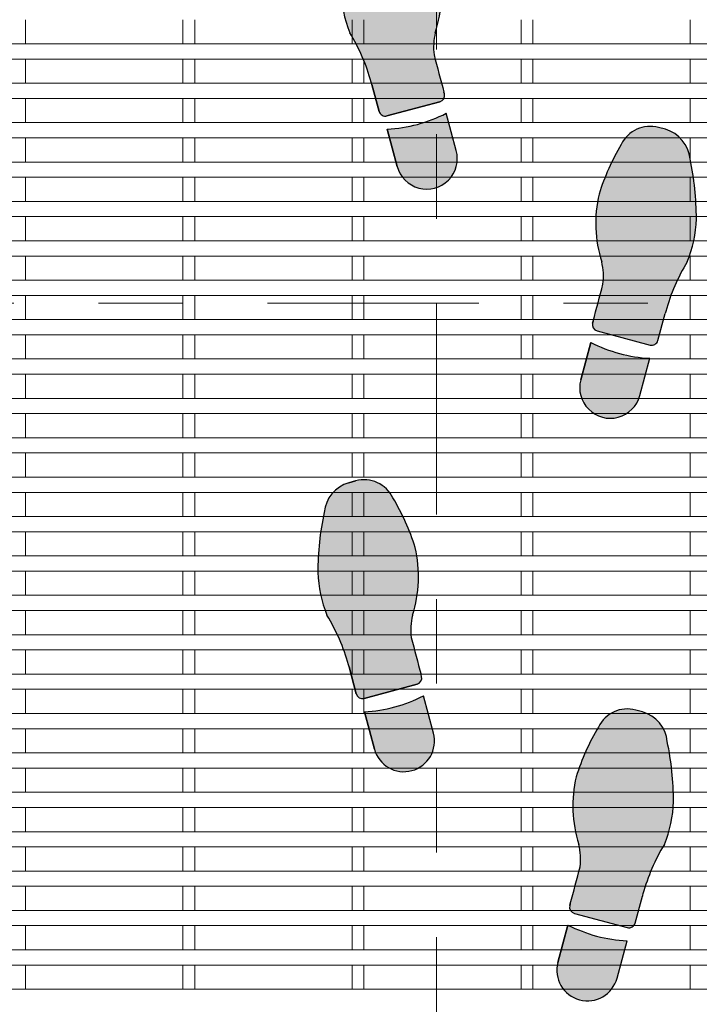
# Model space of a CAD drawing. Units: inches. Extents: x 0.1 to 10.8, y 0.2 to 8.4.
# Drawn here: x 2.5 to 3.3, y 3.9 to 5 of the extents above; entities that cross this region are included whole.
import ezdxf

# ---------------------------------------------------------------- set-up
doc = ezdxf.new("R2010")
doc.units = ezdxf.units.IN
doc.header["$MEASUREMENT"] = 0
doc.linetypes.add('PHANTOM', pattern=[0.49999999999999994, 0.25, -0.05, 0.05, -0.05, 0.05, -0.05])
doc.layers.add('FORMAT', color=7, linetype='Continuous')

# ---------------------------------------------------------------- blocks, each defined once
blk = doc.blocks.new('Block1')
at = {"linetype": 'Continuous'}
h = blk.add_hatch(color=7, dxfattribs=at)
edge = h.paths.add_edge_path(flags=0)
edge.add_arc((0.839449233771376, 4.513163481745671), 0.2917023435898325, 166.4823907158882, 187.3127726449151, ccw=False)
edge.add_arc((-0.01786187792107773, 4.764476052626277), 0.602209082513181, 342.2962679068395, 373.202100464325)
edge.add_arc((-0.4727718943296875, 4.57707419304597), 1.090728503152112, 17.33208262533762, 30.88015777802325)
edge.add_arc((0.3263241624148109, 5.07041353518803), 0.1522862368671322, 25.87979447535282, 105.0000000000071)
edge.add_line((0.2869095840065867, 5.217510744366358), (0.2544869533132116, 5.20882312665557))
edge.add_arc((0.2998237960366721, 5.052675615514358), 0.1625960471343842, 106.1904564466533, 174.5288820279577)
edge.add_arc((1.491486601804525, 4.781609926963225), 1.383521839548666, 168.0458112342554, 179.8753649982875)
edge.add_arc((0.7125368850899655, 4.807468853570541), 0.6050004853863375, 182.164434093432, 201.9360626270562)
edge.add_arc((-0.6251204040459789, 4.107149051600311), 0.9098658601154189, 15.278979066503723, 31.419173839343614, ccw=False)
edge.add_arc((0.1085510772002976, 4.297467301257525), 0.1522862368671432, 15.000000000008583, 18.947992591313493, ccw=False)
edge.add_line((0.2556482863786339, 4.336881879665758), (0.2898322310393475, 4.209305661388918))
edge.add_arc((0.3192516728750069, 4.21718857707053), 0.03045724737341614, 194.9999999999508, 285.0000000000558)
edge.add_line((0.3271345885566753, 4.187769135234875), (0.5771998441598523, 4.254773918528853))
edge.add_arc((0.56931692847821, 4.284193360364491), 0.03045724737341289, 285.0000000000165, 374.9999999999751)
edge.add_line((0.5987363703138826, 4.29207627604612), (0.5964757971771703, 4.300512849846558))
edge.add_arc((25.02658622466026, 10.84654120987168), 25.29191141035551, 194.5887434782922, 194.9999999999516, ccw=False)
h = blk.add_hatch(color=7, dxfattribs=at)
edge = h.paths.add_edge_path(flags=0)
edge.add_line((0.3281906990021105, 4.124988793722689), (0.3754881930919639, 3.948472142708654))
edge.add_arc((0.5152305418113952, 3.985915992196467), 0.1446719250237786, 195.0000000000057, 375.0000000000185)
edge.add_line((0.6549728905307963, 4.023359841684305), (0.6076753964409598, 4.199876492698279))
edge.add_arc((0.2920454915749002, 4.818853939168864), 0.6948059557063406, 272.98198808501115, 297.0180119149881, ccw=False)
h = blk.add_hatch(color=7, dxfattribs=at)
edge = h.paths.add_edge_path(flags=0)
edge.add_arc((1.790198030852509, 3.213061884978887), 0.1522862368671459, 161.0520074085478, 165.0000000000026, ccw=False)
edge.add_arc((2.523863042098974, 3.022719952105481), 0.9098658601153908, 148.580799455434, 164.7194749106544, ccw=False)
edge.add_arc((1.186205974035652, 3.723040115978239), 0.6050004853863584, 338.0639373729322, 357.835565906568)
edge.add_arc((0.4072561421956113, 3.697234587178917), 1.383521839548664, 0.1224236335520989, 11.95291590278634)
edge.add_arc((1.598925313929067, 3.968270206374996), 0.1625960471343914, 5.471117972023709, 73.80954355339898)
edge.add_line((1.644262156652383, 4.124417717516243), (1.611839525959178, 4.133105335227013))
edge.add_arc((1.572424947550941, 3.986008126048685), 0.1522862368671266, 74.99999999998808, 154.1202055246808)
edge.add_arc((2.371521004295452, 3.49266878390659), 1.090728503152127, 149.1198422219802, 162.6679173746425)
edge.add_arc((1.916610987886843, 3.680070643486932), 0.6022090825131807, 166.797899535643, 197.7037320931374)
edge.add_arc((1.059299876194376, 3.428758072606274), 0.2917023435898332, -7.312772644907909, 13.51760928417059, ccw=False)
edge.add_arc((-23.12783711469435, 9.762135800733349), 25.29191141035563, 344.999999999985, 345.4112565217054, ccw=False)
edge.add_line((1.302273312781619, 3.216107440681145), (1.300012737739016, 3.207670859767832))
edge.add_arc((1.329432179574689, 3.19978794408622), 0.03045724737341738, 165.0000000000572, 255.0000000000172)
edge.add_line((1.32154926389306, 3.170368502250565), (1.571614519496237, 3.103363718956587))
edge.add_arc((1.579497435177892, 3.132783160792242), 0.03045724737341443, 254.9999999999696, 345.0000000000508)
edge.add_line((1.608916877013551, 3.12490024511063), (1.643100821674173, 3.252476463387085))
h = blk.add_hatch(color=7, dxfattribs=at)
edge = h.paths.add_edge_path(flags=0)
edge.add_line((1.291073711611926, 3.115471076420061), (1.243776217522099, 2.938954425406026))
edge.add_arc((1.383518566241517, 2.901510575918179), 0.1446719250237773, 164.9999999999806, 345.0000000000078)
edge.add_line((1.523260914960935, 2.864066726430401), (1.570558409050802, 3.040583377444436))
edge.add_arc((1.606703616477999, 3.734448522890593), 0.6948059557063111, 242.98198808500888, 267.01801191498987, ccw=False)
h = blk.add_hatch(color=7, dxfattribs=at)
edge = h.paths.add_edge_path(flags=0)
edge.add_arc((0.7314811966109711, 1.756324836704109), 0.2917023435898261, 166.4823907158837, 187.3127726449065, ccw=False)
edge.add_arc((-0.1258299150814696, 2.007637407584733), 0.6022090825131808, 342.2962679068396, 373.2021004643254)
edge.add_arc((-0.5807399314900794, 1.820235548004373), 1.090728503152121, 17.33208262534048, 30.88015777802064)
edge.add_arc((0.218356125254406, 2.313574890146468), 0.1522862368671371, 25.87979447532048, 104.9999999999975)
edge.add_line((0.1789415468462079, 2.460672099324796), (0.1465189161527017, 2.451984481613991))
edge.add_arc((0.1918557588762802, 2.295836970472796), 0.1625960471343988, 106.1904564466949, 174.5288820279577)
edge.add_arc((1.383518566241517, 2.024771289466406), 1.38352183954867, 168.0458115536321, 179.8753655531211)
edge.add_arc((0.6045688494978074, 2.050630202676234), 0.6050004853863324, 182.164434093437, 201.9360626270598)
edge.add_arc((-0.7330884396381239, 1.350310400705986), 0.9098658601154009, 15.27897906650071, 31.419173839342477, ccw=False)
edge.add_arc((0.0005830416081394818, 1.540628650363147), 0.1522862368671582, 15.000000000012392, 18.947992591312982, ccw=False)
edge.add_line((0.1476802507865018, 1.580043228771397), (0.1818641954472023, 1.45246701049454))
edge.add_arc((0.211283637282875, 1.460349926176187), 0.03045724737344049, 195.0000000000077, 284.9999999999913)
edge.add_line((0.2191665529645172, 1.430930484340497), (0.4692318085676812, 1.497935267634475))
edge.add_arc((0.461348892886052, 1.527354709470165), 0.03045724737342975, 284.9999999999675, 374.9999999998806)
edge.add_line((0.4907683347217245, 1.535237625151742), (0.4885077600190862, 1.54367420479636))
edge.add_arc((24.91861818749978, 8.089702564830535), 25.29191141035554, 194.5887434782931, 194.9999999999728, ccw=False)
h = blk.add_hatch(color=7, dxfattribs=at)
edge = h.paths.add_edge_path(flags=0)
edge.add_line((0.2202226634099392, 1.368150142828381), (0.2675201574998057, 1.191633491814346))
edge.add_arc((0.4072625062192193, 1.229077341302156), 0.1446719250237722, 195.0000000000064, 375.0000000000063)
edge.add_line((0.5470048549386332, 1.266521190789965), (0.499707360848815, 1.443037841803971))
edge.add_arc((0.1840774559827552, 2.062015288274556), 0.6948059557063399, 272.981988085009, 297.0180119149881, ccw=False)
h = blk.add_hatch(color=7, dxfattribs=at)
edge = h.paths.add_edge_path(flags=0)
edge.add_arc((2.415895006996136, 0.265881303002163), 0.9098658601153784, 148.5807994574611, 164.7194750275734, ccw=False)
edge.add_arc((1.078237938916056, 0.9662014668474898), 0.6050004853863397, 338.0639373729281, 357.8355659065679)
edge.add_arc((0.2992881070759886, 0.9403959380481679), 1.383521839548673, 0.1224236335520892, 11.95291590278688)
edge.add_arc((1.49095727880947, 1.211431557244211), 0.1625960471343973, 5.471117972041863, 73.80954355335291)
edge.add_line((1.536294121532918, 1.367579068385441), (1.503871490839582, 1.376266686096228))
edge.add_arc((1.464456912431344, 1.229169476917901), 0.1522862368671342, 74.99999999998815, 154.1202055246692)
edge.add_arc((2.26355296917583, 0.7358301347758229), 1.090728503152121, 149.1198422219787, 162.6679173746445)
edge.add_arc((1.808642952767233, 0.9232319943561477), 0.6022090825131834, 166.7978995356453, 197.7037320931327)
edge.add_arc((0.9513318410747793, 0.6719194234755245), 0.2917023435898311, -7.312772644914787, 13.517609284174284, ccw=False)
edge.add_arc((-23.23580514981404, 7.005297151602144), 25.29191141035561, 344.9999999999906, 345.4112565217064, ccw=False)
edge.add_line((1.19430527766256, 0.4592687915523539), (1.192044702146871, 0.4508322088734534))
edge.add_arc((1.221464143982544, 0.4429492931918942), 0.03045724737341903, 165.000000000152, 255.0000000000259)
edge.add_line((1.213581228300915, 0.4135298513562214), (1.463646483904092, 0.3465250680622428))
edge.add_arc((1.471529399585734, 0.3759445098979156), 0.03045724737342345, 255.0000000000021, 345.0000000000186)
edge.add_line((1.500948841421393, 0.3680615942162861), (1.535132786082015, 0.4956378124927939))
edge.add_arc((1.682229995260364, 0.4562232340845437), 0.1522862368671471, 161.0520074085587, 164.9999999999848, ccw=False)
h = blk.add_hatch(color=7, dxfattribs=at)
edge = h.paths.add_edge_path(flags=0)
edge.add_line((1.183105676019794, 0.358632425525683), (1.135808181929927, 0.1821157745116475))
edge.add_arc((1.275550530649346, 0.1446719250238699), 0.1446719250237791, 165.0000000000072, 344.9999999999959)
edge.add_line((1.415292879368777, 0.1072280755360569), (1.462590373458643, 0.2837447265500926))
edge.add_arc((1.49873558088584, 0.9776098719962679), 0.6948059557063373, 242.9819880850128, 267.0180119149899, ccw=False)
at = {"layer": 'FORMAT'}
for p, q in [((0.2556482863786339, 4.336881879665759), (0.2898322310393475, 4.209305661388919)), ((0.5987363703138826, 4.292076276046121), (0.5964757971771701, 4.30051284984656)), ((0.3271345885566753, 4.187769135234876), (0.5771998441598523, 4.254773918528855)), ((0.6549728905307963, 4.023359841684305), (0.6076753964409599, 4.19987649269828)), ((0.3281906990021105, 4.12498879372269), (0.3754881930919639, 3.948472142708655)), ((1.644262156652383, 4.124417717516244), (1.611839525959178, 4.133105335227014)), ((1.302273312781619, 3.216107440681146), (1.300012737739016, 3.207670859767832)), ((1.608916877013551, 3.124900245110631), (1.643100821674173, 3.252476463387086)), ((1.32154926389306, 3.170368502250566), (1.571614519496237, 3.103363718956587)), ((1.291073711611926, 3.115471076420062), (1.243776217522099, 2.938954425406027)), ((1.523260914960935, 2.864066726430401), (1.570558409050802, 3.040583377444436)), ((0.1789415468462079, 2.460672099324796), (0.1465189161527017, 2.451984481613991)), ((0.147680250786502, 1.580043228771398), (0.1818641954472025, 1.452467010494541)), ((0.4907683347217244, 1.535237625151743), (0.4885077600190862, 1.54367420479636)), ((0.2191665529645172, 1.430930484340497), (0.4692318085676811, 1.497935267634476)), ((0.547004854938633, 1.266521190789966), (0.4997073608488149, 1.443037841803972)), ((0.2202226634099392, 1.368150142828382), (0.2675201574998057, 1.191633491814346)), ((1.536294121532918, 1.367579068385441), (1.503871490839582, 1.376266686096229)), ((1.500948841421393, 0.3680615942162869), (1.535132786082015, 0.4956378124927946)), ((1.19430527766256, 0.4592687915523543), (1.192044702146871, 0.4508322088734539)), ((1.213581228300915, 0.4135298513562222), (1.463646483904092, 0.3465250680622435)), ((1.183105676019794, 0.358632425525683), (1.135808181929927, 0.1821157745116479)), ((1.415292879368777, 0.1072280755360576), (1.462590373458643, 0.2837447265500926))]:
    blk.add_line(p, q, dxfattribs=at)
at = {"layer": 'FORMAT', "color": 7}
for p, q in [((0.2898322310393475, 4.209305661388919), (0.2556482863786339, 4.336881879665759)), ((0.5987363703138826, 4.292076276046121), (0.5964757971780488, 4.300512849843238)), ((0.5771998441598523, 4.254773918528855), (0.3271345885566753, 4.187769135234876)), ((0.6549728905307963, 4.023359841684305), (0.6076753964409599, 4.19987649269828)), ((0.3754881930919639, 3.948472142708655), (0.3281906990021105, 4.12498879372269)), ((1.644262156652383, 4.124417717516244), (1.611839525959178, 4.133105335227014)), ((1.300012737739016, 3.207670859767832), (1.302273312793237, 3.216107440724576)), ((1.608916877013551, 3.124900245110631), (1.643100821674173, 3.252476463387086)), ((1.32154926389306, 3.170368502250566), (1.571614519496237, 3.103363718956587)), ((1.243776217522099, 2.938954425406027), (1.291073711611926, 3.115471076420062)), ((1.523260914960935, 2.864066726430401), (1.570558409050802, 3.040583377444436)), ((0.1465189161527017, 2.451984481613991), (0.1789415468462079, 2.460672099324796)), ((0.1818641954472025, 1.452467010494541), (0.147680250786502, 1.580043228771398)), ((0.4907683347217244, 1.535237625151743), (0.48850776001093, 1.543674204826747)), ((0.4692318085676811, 1.497935267634476), (0.2191665529645172, 1.430930484340497)), ((0.547004854938633, 1.266521190789966), (0.4997073608488149, 1.443037841803972)), ((0.2675201574998057, 1.191633491814346), (0.2202226634099392, 1.368150142828382)), ((1.536294121532918, 1.367579068385441), (1.503871490839582, 1.376266686096229)), ((1.500948841421393, 0.3680615942162869), (1.535132786082015, 0.4956378124927946)), ((1.192044702146871, 0.4508322088734539), (1.194305277675188, 0.4592687915995956)), ((1.213581228300915, 0.4135298513562222), (1.463646483904092, 0.3465250680622435)), ((1.135808181929927, 0.1821157745116479), (1.183105676019794, 0.358632425525683)), ((1.415292879368777, 0.1072280755360576), (1.462590373458643, 0.2837447265500926))]:
    blk.add_line(p, q, dxfattribs=at)
at = {"layer": 'FORMAT'}
for centre, radius, start, end in [((-0.01786187792107773, 4.764476052626278), 0.6022090825131875, 342.2962679068393, 13.20210046432421), ((0.7125368850899655, 4.807468853570542), 0.6050004853863462, 182.1644340934319, 201.9360626270563), ((-0.6251204040459789, 4.107149051600313), 0.9098658601154197, 15.27897906650442, 31.41917383934418), ((0.839449233771376, 4.513163481745672), 0.2917023435898448, 166.4823907158891, 187.3127726449152), ((25.02658622466026, 10.84654120987168), 25.29191141035551, 194.588743478293, 194.9999999999524), ((0.1085510772002976, 4.297467301257526), 0.1522862368671488, 15.00000000000945, 18.94799259131406), ((0.56931692847821, 4.284193360364492), 0.03045724737342804, 285.0000000000169, 14.99999999997426), ((0.3192516728750069, 4.217188577070531), 0.03045724737342138, 194.9999999999508, 285.0000000000558), ((0.2920454915749002, 4.818853939168866), 0.6948059557063433, 272.981988085012, 297.0180119149889), ((1.572424947550941, 3.986008126048686), 0.1522862368671305, 74.99999999998808, 154.1202055246809), ((1.598925313929067, 3.968270206374997), 0.1625960471344056, 5.471117972023212, 73.80954355339898), ((0.5152305418113952, 3.985915992196468), 0.14467192502379, 195.0000000000057, 15.00000000001729), ((2.371521004295452, 3.492668783906591), 1.090728503152132, 149.1198422219802, 162.6679173746425), ((0.4072561421956113, 3.697234587178918), 1.383521839548669, 0.1224236335520804, 11.95291590278629), ((1.916610987886843, 3.680070643486933), 0.6022090825131875, 166.797899535643, 197.7037320931374), ((1.186205974035652, 3.72304011597824), 0.6050004853863602, 338.0639373729321, 357.835565906568), ((1.059299876194376, 3.428758072606275), 0.2917023435898378, 352.6872273550936, 13.51760928417123), ((2.523863042098974, 3.022719952105481), 0.9098658601154049, 148.5807994554349, 164.7194749106552), ((-23.12783711469435, 9.762135800733349), 25.29191141035564, 344.9999999999858, 345.4112565217062), ((1.790198030852509, 3.213061884978888), 0.1522862368671631, 161.0520074085488, 165.0000000000033), ((1.329432179574689, 3.199787944086221), 0.03045724737342356, 165.0000000000572, 255.0000000000172), ((1.579497435177892, 3.132783160792242), 0.03045724737341799, 254.9999999999696, 345.0000000000516), ((1.606703616477999, 3.734448522890594), 0.6948059557063202, 242.9819880850098, 267.0180119149907), ((1.383518566241517, 2.901510575918179), 0.1446719250237865, 164.9999999999804, 345.000000000008), ((0.1918557588762802, 2.295836970472797), 0.1625960471343998, 106.190456446695, 174.528882027958), ((0.218356125254406, 2.313574890146469), 0.152286236867154, 25.8797944753207, 104.9999999999975), ((-0.5807399314900794, 1.820235548004373), 1.09072850315213, 17.33208262534045, 30.88015777802062), ((1.383518566241517, 2.024771289466407), 1.383521839548678, 168.0458115536321, 179.8753655531211), ((-0.1258299150814696, 2.007637407584733), 0.6022090825131868, 342.2962679068397, 13.20210046432449), ((0.6045688494978074, 2.050630202676234), 0.6050004853863352, 182.164434093437, 201.9360626270598), ((-0.7330884396381239, 1.350310400705987), 0.9098658601154109, 15.27897906650149, 31.41917383934329), ((0.7314811966109711, 1.75632483670411), 0.2917023435898287, 166.4823907158845, 187.312772644908), ((24.91861818749978, 8.089702564830535), 25.29191141035554, 194.5887434782939, 194.9999999999736), ((0.0005830416081394818, 1.540628650363148), 0.1522862368671676, 15.00000000001319, 18.94799259131398), ((0.461348892886052, 1.527354709470166), 0.0304572473734451, 284.9999999999673, 14.9999999998795), ((0.211283637282875, 1.460349926176187), 0.03045724737344828, 195.0000000000074, 284.9999999999913), ((0.1840774559827552, 2.062015288274557), 0.6948059557063428, 272.9819880850098, 297.0180119149889), ((1.464456912431344, 1.229169476917901), 0.152286236867138, 74.99999999998818, 154.1202055246691), ((1.49095727880947, 1.211431557244212), 0.1625960471343976, 5.471117972042111, 73.80954355335291), ((0.4072625062192194, 1.229077341302156), 0.1446719250237722, 195.0000000000064, 15.00000000000557), ((2.26355296917583, 0.7358301347758234), 1.090728503152134, 149.1198422219787, 162.6679173746445), ((0.2992881070759886, 0.9403959380481683), 1.383521839548677, 0.122423633552085, 11.95291590278689), ((1.808642952767233, 0.923231994356148), 0.6022090825131957, 166.7978995356452, 197.7037320931327), ((1.078237938916056, 0.9662014668474901), 0.6050004853863454, 338.0639373729281, 357.8355659065679), ((0.9513318410747793, 0.6719194234755248), 0.291702343589833, 352.6872273550868, 13.51760928417525), ((2.415895006996136, 0.2658813030021633), 0.9098658601153817, 148.5807994574618, 164.7194750275742), ((-23.23580514981404, 7.005297151602144), 25.29191141035563, 344.9999999999914, 345.4112565217072), ((1.682229995260364, 0.4562232340845441), 0.1522862368671548, 161.0520074085595, 164.9999999999855), ((1.221464143982544, 0.4429492931918947), 0.0304572473734281, 165.000000000152, 255.0000000000257), ((1.49873558088584, 0.9776098719962684), 0.694805955706338, 242.9819880850137, 267.0180119149907), ((1.471529399585734, 0.375944509897916), 0.03045724737343149, 255.0000000000019, 345.0000000000193), ((1.275550530649346, 0.1446719250238702), 0.1446719250237901, 165.0000000000072, 344.999999999996)]:
    blk.add_arc(centre, radius, start, end, dxfattribs=at)
at = {"layer": 'FORMAT', "color": 7}
for centre, radius, start, end in [((-0.01786187792107773, 4.764476052626278), 0.6022090825131875, 342.2962679068393, 13.20210046432421), ((0.7125368850899655, 4.807468853570542), 0.6050004853863462, 182.1644340934319, 201.9360626270563), ((-0.6251204040459789, 4.107149051600313), 0.9098658601154197, 15.27897906650442, 31.41917383934418), ((0.839449233771376, 4.513163481745672), 0.2917023435898448, 166.4823907158891, 187.3127726449152), ((25.02658622466026, 10.84654120987168), 25.29191141035552, 194.588743478293, 194.9999999999602), ((0.1085510772002976, 4.297467301257526), 0.1522862368671488, 15.00000000000945, 18.94799259131406), ((0.56931692847821, 4.284193360364492), 0.03045724737342804, 285.0000000000169, 14.99999999997426), ((0.3192516728750069, 4.217188577070531), 0.03045724737342138, 194.9999999999508, 285.0000000000558), ((0.2920454915749002, 4.818853939168866), 0.6948059557063433, 272.981988085012, 297.0180119149889), ((1.572424947550941, 3.986008126048686), 0.1522862368671305, 74.99999999998808, 154.1202055246809), ((1.598925313929067, 3.968270206374997), 0.1625960471344056, 5.471117972023212, 73.80954355339898), ((0.5152305418113952, 3.985915992196468), 0.14467192502379, 195.0000000000057, 15.00000000001729), ((2.371521004295452, 3.492668783906591), 1.090728503152132, 149.1198422219802, 162.6679173746425), ((0.4072561421956113, 3.697234587178918), 1.383521839548669, 0.1224236335520804, 11.95291590278629), ((1.916610987886843, 3.680070643486933), 0.6022090825131875, 166.797899535643, 197.7037320931374), ((1.186205974035652, 3.72304011597824), 0.6050004853863602, 338.0639373729321, 357.835565906568), ((1.059299876194376, 3.428758072606275), 0.2917023435898378, 352.6872273550936, 13.51760928417123), ((2.523863042098974, 3.022719952105481), 0.9098658601154049, 148.5807994554349, 164.7194749106552), ((-23.12783711469435, 9.762135800733349), 25.29191141035562, 345.0000000000877, 345.4112565217062), ((1.790198030852509, 3.213061884978888), 0.1522862368671631, 161.0520074085488, 165.0000000000033), ((1.329432179574689, 3.199787944086221), 0.03045724737342356, 165.0000000000572, 255.0000000000172), ((1.579497435177892, 3.132783160792242), 0.03045724737341799, 254.9999999999696, 345.0000000000516), ((1.606703616477999, 3.734448522890594), 0.6948059557063202, 242.9819880850098, 267.0180119149907), ((1.383518566241517, 2.901510575918179), 0.1446719250237865, 164.9999999999804, 345.000000000008), ((0.1918557588762802, 2.295836970472797), 0.1625960471343998, 106.190456446695, 174.528882027958), ((0.218356125254406, 2.313574890146469), 0.152286236867154, 25.8797944753207, 104.9999999999975), ((-0.5807399314900794, 1.820235548004373), 1.09072850315213, 17.33208262534045, 30.88015777802062), ((1.383518566241517, 2.024771289466407), 1.383521839548678, 168.0458115536321, 179.8753655531211), ((-0.1258299150814696, 2.007637407584733), 0.6022090825131868, 342.2962679068397, 13.20210046432449), ((0.6045688494978074, 2.050630202676234), 0.6050004853863352, 182.164434093437, 201.9360626270598), ((-0.7330884396381239, 1.350310400705987), 0.9098658601154109, 15.27897906650149, 31.41917383934329), ((0.7314811966109711, 1.75632483670411), 0.2917023435898287, 166.4823907158845, 187.312772644908), ((24.91861818749978, 8.089702564830535), 25.29191141035556, 194.5887434782939, 194.9999999999023), ((0.0005830416081394818, 1.540628650363148), 0.1522862368671676, 15.00000000001319, 18.94799259131398), ((0.461348892886052, 1.527354709470166), 0.0304572473734451, 284.9999999999673, 14.9999999998795), ((0.211283637282875, 1.460349926176187), 0.03045724737344828, 195.0000000000074, 284.9999999999913), ((0.1840774559827552, 2.062015288274557), 0.6948059557063428, 272.9819880850098, 297.0180119149889), ((1.464456912431344, 1.229169476917901), 0.152286236867138, 74.99999999998818, 154.1202055246691), ((1.49095727880947, 1.211431557244212), 0.1625960471343976, 5.471117972042111, 73.80954355335291), ((0.4072625062192194, 1.229077341302156), 0.1446719250237722, 195.0000000000064, 15.00000000000557), ((2.26355296917583, 0.7358301347758234), 1.090728503152134, 149.1198422219787, 162.6679173746445), ((0.2992881070759886, 0.9403959380481683), 1.383521839548677, 0.122423633552085, 11.95291590278689), ((1.808642952767233, 0.923231994356148), 0.6022090825131957, 166.7978995356452, 197.7037320931327), ((1.078237938916056, 0.9662014668474901), 0.6050004853863454, 338.0639373729281, 357.8355659065679), ((0.9513318410747793, 0.6719194234755248), 0.291702343589833, 352.6872273550868, 13.51760928417525), ((2.415895006996136, 0.2658813030021633), 0.9098658601153817, 148.5807994574618, 164.7194750275742), ((-23.23580514981404, 7.005297151602144), 25.2919114103556, 345.0000000001022, 345.4112565217072), ((1.682229995260364, 0.4562232340845441), 0.1522862368671548, 161.0520074085595, 164.9999999999855), ((1.221464143982544, 0.4429492931918947), 0.0304572473734281, 165.000000000152, 255.0000000000257), ((1.49873558088584, 0.9776098719962684), 0.694805955706338, 242.9819880850137, 267.0180119149907), ((1.471529399585734, 0.375944509897916), 0.03045724737343149, 255.0000000000019, 345.0000000000193), ((1.275550530649346, 0.1446719250238702), 0.1446719250237901, 165.0000000000072, 344.999999999996)]:
    blk.add_arc(centre, radius, start, end, dxfattribs=at)

msp = doc.modelspace()

# ---------------------------------------------------------------- linework, layer by layer
at = {"color": 7, "linetype": 'PHANTOM', "lineweight": 0}
for p, q in [((2.982576497243432, 6.190779727798235), (2.982576497243432, 3.090779727798231)), ((4.532576497243434, 4.690779727798237), (1.432576497243431, 4.690779727798237))]:
    msp.add_line(p, q, dxfattribs=at)
at = {"color": 7, "linetype": 'Continuous', "lineweight": 15}
for p, q in [((2.496576497243433, 5.026179727798235), (2.496576497243434, 4.997579727798235)), ((2.682576497243434, 5.026179727798235), (2.682576497243434, 4.997579727798235)), ((2.696576497243433, 5.026179727798235), (2.696576497243434, 4.997579727798235)), ((2.882576497243434, 5.026179727798235), (2.882576497243434, 4.997579727798235)), ((2.896576497243433, 5.026179727798235), (2.896576497243434, 4.997579727798235)), ((3.082576497243434, 5.026179727798235), (3.082576497243434, 4.997579727798235)), ((3.096576497243433, 5.026179727798235), (3.096576497243433, 4.997579727798235)), ((3.282576497243433, 5.026179727798235), (3.282576497243433, 4.997579727798235)), ((4.182576497243433, 4.997579727798236), (1.782576497243433, 4.997579727798236)), ((4.182576497243433, 4.979579727798235), (1.782576497243433, 4.979579727798235)), ((2.496576497243433, 4.979579727798235), (2.496576497243434, 4.950979727798236)), ((2.682576497243434, 4.979579727798235), (2.682576497243434, 4.950979727798236)), ((2.696576497243433, 4.979579727798235), (2.696576497243434, 4.950979727798236)), ((2.882576497243434, 4.979579727798235), (2.882576497243434, 4.950979727798236)), ((2.896576497243433, 4.979579727798235), (2.896576497243434, 4.950979727798236)), ((3.082576497243434, 4.979579727798235), (3.082576497243434, 4.950979727798236)), ((3.096576497243433, 4.979579727798235), (3.096576497243433, 4.950979727798236)), ((3.282576497243433, 4.979579727798235), (3.282576497243433, 4.950979727798236)), ((4.182576497243433, 4.950979727798236), (1.782576497243433, 4.950979727798236)), ((4.182576497243433, 4.932979727798236), (1.782576497243433, 4.932979727798236)), ((2.496576497243433, 4.932979727798236), (2.496576497243434, 4.904379727798235)), ((2.682576497243434, 4.932979727798236), (2.682576497243434, 4.904379727798235)), ((2.696576497243433, 4.932979727798235), (2.696576497243434, 4.904379727798235)), ((2.882576497243434, 4.932979727798235), (2.882576497243434, 4.904379727798235)), ((2.896576497243433, 4.932979727798236), (2.896576497243434, 4.904379727798235)), ((3.082576497243434, 4.932979727798235), (3.082576497243434, 4.904379727798235)), ((3.096576497243433, 4.932979727798236), (3.096576497243433, 4.904379727798235)), ((3.282576497243433, 4.932979727798236), (3.282576497243433, 4.904379727798235)), ((4.182576497243433, 4.904379727798235), (1.782576497243433, 4.904379727798235)), ((4.182576497243433, 4.886379727798236), (1.782576497243433, 4.886379727798236)), ((2.496576497243433, 4.886379727798236), (2.496576497243434, 4.857779727798236)), ((2.682576497243434, 4.886379727798236), (2.682576497243434, 4.857779727798236)), ((2.696576497243433, 4.886379727798236), (2.696576497243434, 4.857779727798236)), ((2.882576497243433, 4.886379727798236), (2.882576497243433, 4.857779727798236)), ((2.896576497243433, 4.886379727798236), (2.896576497243433, 4.857779727798236)), ((3.082576497243434, 4.886379727798236), (3.082576497243434, 4.857779727798236)), ((3.096576497243433, 4.886379727798236), (3.096576497243433, 4.857779727798236)), ((3.282576497243433, 4.886379727798236), (3.282576497243433, 4.857779727798236)), ((4.182576497243433, 4.857779727798236), (1.782576497243433, 4.857779727798236)), ((4.182576497243433, 4.839779727798236), (1.782576497243433, 4.839779727798236)), ((2.496576497243433, 4.839779727798236), (2.496576497243434, 4.811179727798236)), ((2.682576497243434, 4.839779727798236), (2.682576497243434, 4.811179727798235)), ((2.696576497243433, 4.839779727798236), (2.696576497243434, 4.811179727798236)), ((2.882576497243434, 4.839779727798236), (2.882576497243434, 4.811179727798235)), ((2.896576497243433, 4.839779727798236), (2.896576497243434, 4.811179727798236)), ((3.082576497243434, 4.839779727798236), (3.082576497243434, 4.811179727798235)), ((3.096576497243433, 4.839779727798236), (3.096576497243433, 4.811179727798236)), ((3.282576497243433, 4.839779727798236), (3.282576497243433, 4.811179727798235)), ((4.182576497243433, 4.811179727798236), (1.782576497243433, 4.811179727798236)), ((4.182576497243433, 4.793179727798235), (1.782576497243433, 4.793179727798235)), ((2.496576497243433, 4.793179727798235), (2.496576497243434, 4.764579727798236)), ((2.682576497243434, 4.793179727798235), (2.682576497243434, 4.764579727798236)), ((2.696576497243433, 4.793179727798235), (2.696576497243434, 4.764579727798236)), ((2.882576497243434, 4.793179727798235), (2.882576497243434, 4.764579727798236)), ((2.896576497243433, 4.793179727798235), (2.896576497243434, 4.764579727798236)), ((3.082576497243434, 4.793179727798235), (3.082576497243434, 4.764579727798236)), ((3.096576497243433, 4.793179727798235), (3.096576497243433, 4.764579727798236)), ((3.282576497243433, 4.793179727798235), (3.282576497243433, 4.764579727798236)), ((4.182576497243433, 4.764579727798236), (1.782576497243433, 4.764579727798236)), ((4.182576497243433, 4.746579727798236), (1.782576497243433, 4.746579727798236)), ((2.496576497243433, 4.746579727798236), (2.496576497243434, 4.717979727798236)), ((2.682576497243434, 4.746579727798236), (2.682576497243434, 4.717979727798236)), ((2.696576497243433, 4.746579727798236), (2.696576497243434, 4.717979727798236)), ((2.882576497243434, 4.746579727798236), (2.882576497243434, 4.717979727798236)), ((2.896576497243433, 4.746579727798236), (2.896576497243434, 4.717979727798236)), ((3.082576497243434, 4.746579727798236), (3.082576497243434, 4.717979727798236)), ((3.096576497243433, 4.746579727798236), (3.096576497243433, 4.717979727798236)), ((3.282576497243433, 4.746579727798236), (3.282576497243433, 4.717979727798236)), ((4.182576497243433, 4.717979727798236), (1.782576497243433, 4.717979727798236)), ((4.182576497243433, 4.699979727798236), (1.782576497243433, 4.699979727798236)), ((2.496576497243433, 4.699979727798236), (2.496576497243434, 4.671379727798236)), ((2.682576497243434, 4.699979727798236), (2.682576497243434, 4.671379727798236)), ((2.696576497243433, 4.699979727798236), (2.696576497243434, 4.671379727798236)), ((2.882576497243434, 4.699979727798236), (2.882576497243433, 4.671379727798236)), ((2.896576497243433, 4.699979727798236), (2.896576497243433, 4.671379727798236)), ((3.082576497243434, 4.699979727798236), (3.082576497243434, 4.671379727798236)), ((3.096576497243433, 4.699979727798236), (3.096576497243433, 4.671379727798236)), ((3.282576497243433, 4.699979727798236), (3.282576497243433, 4.671379727798236)), ((4.182576497243433, 4.671379727798236), (1.782576497243433, 4.671379727798236)), ((4.182576497243433, 4.653379727798236), (1.782576497243433, 4.653379727798236)), ((2.496576497243433, 4.653379727798236), (2.496576497243434, 4.624779727798236)), ((2.682576497243434, 4.653379727798236), (2.682576497243434, 4.624779727798236)), ((2.696576497243433, 4.653379727798236), (2.696576497243434, 4.624779727798236)), ((2.882576497243434, 4.653379727798236), (2.882576497243434, 4.624779727798236)), ((2.896576497243433, 4.653379727798236), (2.896576497243434, 4.624779727798236)), ((3.082576497243434, 4.653379727798236), (3.082576497243434, 4.624779727798236)), ((3.096576497243433, 4.653379727798236), (3.096576497243433, 4.624779727798236)), ((3.282576497243433, 4.653379727798236), (3.282576497243433, 4.624779727798236)), ((4.182576497243433, 4.624779727798236), (1.782576497243433, 4.624779727798236)), ((4.182576497243433, 4.606779727798235), (1.782576497243433, 4.606779727798235)), ((2.496576497243433, 4.606779727798235), (2.496576497243434, 4.578179727798235)), ((2.682576497243434, 4.606779727798235), (2.682576497243434, 4.578179727798235)), ((2.696576497243433, 4.606779727798235), (2.696576497243434, 4.578179727798235)), ((2.882576497243434, 4.606779727798235), (2.882576497243434, 4.578179727798235)), ((2.896576497243433, 4.606779727798235), (2.896576497243434, 4.578179727798235)), ((3.082576497243434, 4.606779727798235), (3.082576497243434, 4.578179727798235)), ((3.096576497243433, 4.606779727798235), (3.096576497243433, 4.578179727798235)), ((3.282576497243433, 4.606779727798235), (3.282576497243433, 4.578179727798235)), ((4.182576497243433, 4.578179727798235), (1.782576497243433, 4.578179727798235)), ((4.182576497243433, 4.560179727798236), (1.782576497243433, 4.560179727798236)), ((2.496576497243433, 4.560179727798236), (2.496576497243434, 4.531579727798236)), ((2.682576497243434, 4.560179727798236), (2.682576497243434, 4.531579727798236)), ((2.696576497243433, 4.560179727798236), (2.696576497243434, 4.531579727798236)), ((2.882576497243434, 4.560179727798236), (2.882576497243434, 4.531579727798236)), ((2.896576497243433, 4.560179727798236), (2.896576497243434, 4.531579727798236)), ((3.082576497243434, 4.560179727798236), (3.082576497243434, 4.531579727798236)), ((3.096576497243433, 4.560179727798236), (3.096576497243433, 4.531579727798236)), ((3.282576497243433, 4.560179727798236), (3.282576497243433, 4.531579727798236)), ((4.182576497243433, 4.531579727798236), (1.782576497243433, 4.531579727798236)), ((4.182576497243433, 4.513579727798236), (1.782576497243433, 4.513579727798236)), ((2.496576497243433, 4.513579727798236), (2.496576497243434, 4.484979727798236)), ((2.682576497243434, 4.513579727798236), (2.682576497243434, 4.484979727798235)), ((2.696576497243433, 4.513579727798236), (2.696576497243434, 4.484979727798235)), ((2.882576497243434, 4.513579727798236), (2.882576497243433, 4.484979727798235)), ((2.896576497243433, 4.513579727798236), (2.896576497243433, 4.484979727798236)), ((3.082576497243434, 4.513579727798236), (3.082576497243434, 4.484979727798235)), ((3.096576497243433, 4.513579727798236), (3.096576497243433, 4.484979727798236)), ((3.282576497243433, 4.513579727798236), (3.282576497243433, 4.484979727798235)), ((4.182576497243433, 4.484979727798236), (1.782576497243433, 4.484979727798236)), ((4.182576497243433, 4.466979727798235), (1.782576497243433, 4.466979727798235)), ((2.496576497243433, 4.466979727798235), (2.496576497243434, 4.438379727798235)), ((2.682576497243434, 4.466979727798235), (2.682576497243434, 4.438379727798236)), ((2.696576497243433, 4.466979727798235), (2.696576497243434, 4.438379727798236)), ((2.882576497243434, 4.466979727798235), (2.882576497243434, 4.438379727798236)), ((2.896576497243433, 4.466979727798235), (2.896576497243434, 4.438379727798235)), ((3.082576497243434, 4.466979727798235), (3.082576497243434, 4.438379727798236)), ((3.096576497243433, 4.466979727798235), (3.096576497243433, 4.438379727798235)), ((3.282576497243433, 4.466979727798235), (3.282576497243433, 4.438379727798236)), ((4.182576497243433, 4.438379727798236), (1.782576497243433, 4.438379727798236)), ((4.182576497243433, 4.420379727798236), (1.782576497243433, 4.420379727798236)), ((2.496576497243433, 4.420379727798236), (2.496576497243434, 4.391779727798236)), ((2.682576497243434, 4.420379727798236), (2.682576497243434, 4.391779727798236)), ((2.696576497243433, 4.420379727798236), (2.696576497243434, 4.391779727798236)), ((2.882576497243434, 4.420379727798236), (2.882576497243434, 4.391779727798236)), ((2.896576497243433, 4.420379727798236), (2.896576497243434, 4.391779727798236)), ((3.082576497243434, 4.420379727798236), (3.082576497243434, 4.391779727798236)), ((3.096576497243433, 4.420379727798236), (3.096576497243433, 4.391779727798236)), ((3.282576497243433, 4.420379727798236), (3.282576497243433, 4.391779727798236)), ((4.182576497243433, 4.391779727798236), (1.782576497243433, 4.391779727798236)), ((4.182576497243433, 4.373779727798236), (1.782576497243433, 4.373779727798236)), ((2.496576497243433, 4.373779727798236), (2.496576497243434, 4.345179727798236)), ((2.682576497243434, 4.373779727798236), (2.682576497243434, 4.345179727798236)), ((2.696576497243433, 4.373779727798236), (2.696576497243434, 4.345179727798236)), ((2.882576497243434, 4.373779727798236), (2.882576497243434, 4.345179727798236)), ((2.896576497243433, 4.373779727798236), (2.896576497243434, 4.345179727798236)), ((3.082576497243434, 4.373779727798236), (3.082576497243434, 4.345179727798236)), ((3.096576497243433, 4.373779727798236), (3.096576497243433, 4.345179727798236)), ((3.282576497243433, 4.373779727798236), (3.282576497243433, 4.345179727798236)), ((4.182576497243433, 4.345179727798236), (1.782576497243433, 4.345179727798236)), ((4.182576497243433, 4.327179727798236), (1.782576497243433, 4.327179727798236)), ((2.496576497243433, 4.327179727798236), (2.496576497243434, 4.298579727798235)), ((2.682576497243434, 4.327179727798236), (2.682576497243434, 4.298579727798236)), ((2.696576497243433, 4.327179727798236), (2.696576497243434, 4.298579727798235)), ((2.882576497243433, 4.327179727798236), (2.882576497243433, 4.298579727798236)), ((2.896576497243433, 4.327179727798236), (2.896576497243433, 4.298579727798235)), ((3.082576497243434, 4.327179727798236), (3.082576497243434, 4.298579727798235)), ((3.096576497243433, 4.327179727798236), (3.096576497243433, 4.298579727798235)), ((3.282576497243433, 4.327179727798236), (3.282576497243433, 4.298579727798236)), ((4.182576497243433, 4.298579727798236), (1.782576497243433, 4.298579727798236)), ((4.182576497243433, 4.280579727798235), (1.782576497243433, 4.280579727798235)), ((2.496576497243433, 4.280579727798235), (2.496576497243434, 4.251979727798235)), ((2.682576497243434, 4.280579727798235), (2.682576497243434, 4.251979727798236)), ((2.696576497243433, 4.280579727798235), (2.696576497243434, 4.251979727798235)), ((2.882576497243434, 4.280579727798235), (2.882576497243434, 4.251979727798236)), ((2.896576497243433, 4.280579727798235), (2.896576497243434, 4.251979727798235)), ((3.082576497243434, 4.280579727798235), (3.082576497243434, 4.251979727798236)), ((3.096576497243433, 4.280579727798235), (3.096576497243433, 4.251979727798235)), ((3.282576497243433, 4.280579727798235), (3.282576497243433, 4.251979727798236)), ((4.182576497243433, 4.251979727798236), (1.782576497243433, 4.251979727798236)), ((4.182576497243433, 4.233979727798236), (1.782576497243433, 4.233979727798236)), ((2.496576497243433, 4.233979727798236), (2.496576497243434, 4.205379727798236)), ((2.682576497243434, 4.233979727798236), (2.682576497243434, 4.205379727798236)), ((2.696576497243433, 4.233979727798236), (2.696576497243434, 4.205379727798236)), ((2.882576497243434, 4.233979727798236), (2.882576497243434, 4.205379727798236)), ((2.896576497243433, 4.233979727798236), (2.896576497243434, 4.205379727798236)), ((3.082576497243434, 4.233979727798236), (3.082576497243434, 4.205379727798236)), ((3.096576497243433, 4.233979727798236), (3.096576497243433, 4.205379727798236)), ((3.282576497243433, 4.233979727798236), (3.282576497243433, 4.205379727798236)), ((4.182576497243433, 4.205379727798236), (1.782576497243433, 4.205379727798236)), ((4.182576497243433, 4.187379727798236), (1.782576497243433, 4.187379727798236)), ((2.496576497243433, 4.187379727798236), (2.496576497243434, 4.158779727798235)), ((2.682576497243434, 4.187379727798236), (2.682576497243434, 4.158779727798235)), ((2.696576497243433, 4.187379727798236), (2.696576497243434, 4.158779727798235)), ((2.882576497243434, 4.187379727798236), (2.882576497243434, 4.158779727798235)), ((2.896576497243433, 4.187379727798236), (2.896576497243434, 4.158779727798235)), ((3.082576497243434, 4.187379727798236), (3.082576497243434, 4.158779727798235)), ((3.096576497243433, 4.187379727798236), (3.096576497243433, 4.158779727798235)), ((3.282576497243433, 4.187379727798236), (3.282576497243433, 4.158779727798235)), ((4.182576497243433, 4.158779727798235), (1.782576497243433, 4.158779727798235)), ((4.182576497243433, 4.140779727798236), (1.782576497243433, 4.140779727798236)), ((2.496576497243433, 4.140779727798236), (2.496576497243434, 4.112179727798236)), ((2.682576497243434, 4.140779727798236), (2.682576497243434, 4.112179727798236)), ((2.696576497243433, 4.140779727798236), (2.696576497243434, 4.112179727798236)), ((2.882576497243434, 4.140779727798236), (2.882576497243434, 4.112179727798236)), ((2.896576497243433, 4.140779727798236), (2.896576497243434, 4.112179727798236)), ((3.082576497243434, 4.140779727798236), (3.082576497243434, 4.112179727798236)), ((3.096576497243433, 4.140779727798236), (3.096576497243433, 4.112179727798236)), ((3.282576497243433, 4.140779727798236), (3.282576497243433, 4.112179727798236)), ((4.182576497243433, 4.112179727798236), (1.782576497243433, 4.112179727798236)), ((4.182576497243433, 4.094179727798235), (1.782576497243433, 4.094179727798235)), ((2.496576497243433, 4.094179727798235), (2.496576497243434, 4.065579727798236)), ((2.682576497243434, 4.094179727798235), (2.682576497243434, 4.065579727798236)), ((2.696576497243433, 4.094179727798235), (2.696576497243434, 4.065579727798236)), ((2.882576497243433, 4.094179727798235), (2.882576497243434, 4.065579727798236)), ((2.896576497243433, 4.094179727798235), (2.896576497243434, 4.065579727798236)), ((3.082576497243434, 4.094179727798235), (3.082576497243434, 4.065579727798236)), ((3.096576497243433, 4.094179727798235), (3.096576497243433, 4.065579727798236)), ((3.282576497243433, 4.094179727798235), (3.282576497243433, 4.065579727798236)), ((4.182576497243433, 4.065579727798236), (1.782576497243433, 4.065579727798236)), ((4.182576497243433, 4.047579727798236), (1.782576497243433, 4.047579727798236)), ((2.496576497243433, 4.047579727798236), (2.496576497243434, 4.018979727798236)), ((2.682576497243434, 4.047579727798237), (2.682576497243434, 4.018979727798236)), ((2.696576497243433, 4.047579727798236), (2.696576497243434, 4.018979727798236)), ((2.882576497243434, 4.047579727798237), (2.882576497243434, 4.018979727798236)), ((2.896576497243433, 4.047579727798236), (2.896576497243434, 4.018979727798236)), ((3.082576497243434, 4.047579727798237), (3.082576497243434, 4.018979727798236)), ((3.096576497243433, 4.047579727798236), (3.096576497243433, 4.018979727798236)), ((3.282576497243433, 4.047579727798237), (3.282576497243433, 4.018979727798236)), ((4.182576497243433, 4.018979727798236), (1.782576497243433, 4.018979727798236)), ((4.182576497243433, 4.000979727798236), (1.782576497243433, 4.000979727798236)), ((2.496576497243433, 4.000979727798236), (2.496576497243434, 3.972379727798236)), ((2.682576497243434, 4.000979727798236), (2.682576497243434, 3.972379727798236)), ((2.696576497243433, 4.000979727798236), (2.696576497243434, 3.972379727798236)), ((2.882576497243434, 4.000979727798236), (2.882576497243434, 3.972379727798236)), ((2.896576497243433, 4.000979727798236), (2.896576497243434, 3.972379727798236)), ((3.082576497243434, 4.000979727798236), (3.082576497243434, 3.972379727798236)), ((3.096576497243433, 4.000979727798236), (3.096576497243433, 3.972379727798236)), ((3.282576497243433, 4.000979727798236), (3.282576497243433, 3.972379727798236)), ((4.182576497243433, 3.972379727798236), (1.782576497243433, 3.972379727798236)), ((4.182576497243433, 3.954379727798236), (1.782576497243433, 3.954379727798236)), ((2.496576497243433, 3.954379727798236), (2.496576497243434, 3.925779727798236)), ((2.682576497243434, 3.954379727798236), (2.682576497243434, 3.925779727798236)), ((2.696576497243433, 3.954379727798236), (2.696576497243434, 3.925779727798236)), ((2.882576497243434, 3.954379727798236), (2.882576497243434, 3.925779727798236)), ((2.896576497243433, 3.954379727798236), (2.896576497243434, 3.925779727798236)), ((3.082576497243434, 3.954379727798236), (3.082576497243434, 3.925779727798236)), ((3.096576497243433, 3.954379727798236), (3.096576497243433, 3.925779727798236)), ((3.282576497243433, 3.954379727798236), (3.282576497243433, 3.925779727798236)), ((4.182576497243433, 3.925779727798236), (1.782576497243433, 3.925779727798236)), ((4.182576497243433, 3.907779727798236), (1.782576497243433, 3.907779727798236)), ((2.496576497243433, 3.907779727798236), (2.496576497243434, 3.879179727798236)), ((2.682576497243434, 3.907779727798236), (2.682576497243434, 3.879179727798236)), ((2.696576497243433, 3.907779727798236), (2.696576497243434, 3.879179727798236)), ((2.882576497243433, 3.907779727798236), (2.882576497243434, 3.879179727798236)), ((2.896576497243433, 3.907779727798236), (2.896576497243434, 3.879179727798236)), ((3.082576497243434, 3.907779727798236), (3.082576497243434, 3.879179727798236)), ((3.096576497243433, 3.907779727798236), (3.096576497243433, 3.879179727798236)), ((3.282576497243433, 3.907779727798236), (3.282576497243433, 3.879179727798236)), ((4.182576497243433, 3.879179727798236), (1.782576497243433, 3.879179727798236))]:
    msp.add_line(p, q, dxfattribs=at)

# ---------------------------------------------------------------- block references
at = {"layer": 'FORMAT', "xscale": 0.25, "yscale": 0.25, "zscale": 0.25}
msp.add_blockref('Block1', (2.842114627462811, 3.865435999796341), dxfattribs=at)

doc.saveas('drawing.dxf')
